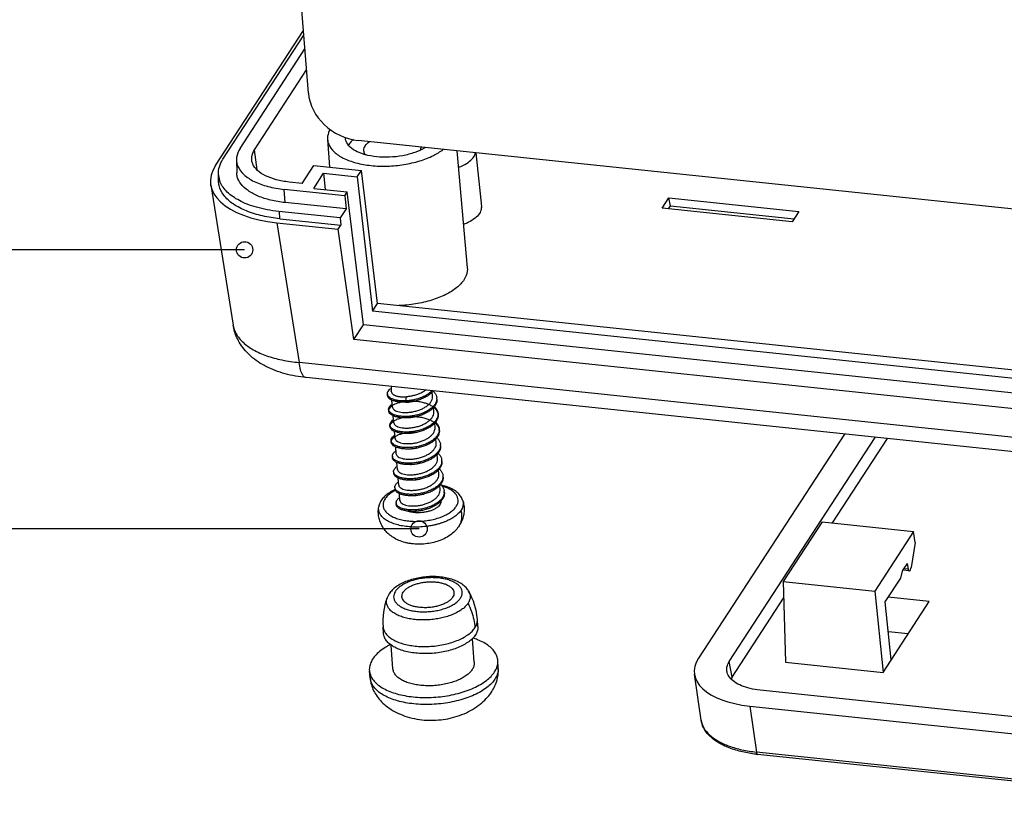
# Model space of a CAD drawing. Units: millimetres. Extents: x 5548 to 5943, y 2516 to 2790.
# Drawn here: x 5714 to 5752, y 2537 to 2568 of the extents above; entities that cross this region are included whole.
import ezdxf

# ---------------------------------------------------------------- set-up
doc = ezdxf.new("R2010")
doc.units = ezdxf.units.MM
doc.layers.add('5', color=7, linetype='Continuous')
doc.layers.add('from', color=7, linetype='Continuous', lineweight=13)
doc.styles.get("Standard").update_dxf_attribs({"font": 'arial.ttf'})
doc.dimstyles.get("Standard").update_dxf_attribs({"dimtxt": 3, "dimasz": 0.1875, "dimexe": 0.66, "dimexo": 1, "dimgap": 0.09, "dimtad": 0, "dimdsep": 46, "dimtxsty": 'Standard', "dimcen": 0.09, "dimazin": 2, "dimtp": 0.01, "dimtm": 0.01, "dimtfac": 1, "dimtofl": 0, "dimtmove": 0, "dimatfit": 3, "dimfxl": 0, "dimtolj": 1, "dimarcsym": 0})

# ---------------------------------------------------------------- blocks, each defined once
blk = doc.blocks.new('*u126')
at = {"color": 7, "linetype": 'Continuous'}
for p, q in [((-76.085, -112.867), (-76.087, -112.839)), ((-76.085, -112.867), (-76.058, -112.947)), ((-76.323, -113.013), (-76.316, -113.1)), ((-76.008, -113.821), (-76.043, -113.39)), ((-75.202, -113.435), (-75.152, -113.184)), ((-75.196, -113.521), (-75.202, -113.435)), ((-73.554, -113.145), (-73.575, -112.887)), ((-73.289, -113.338), (-73.296, -113.252)), ((-76.247, -113.964), (-76.24, -114.051)), ((-75.196, -113.521), (-75.492, -113.519)), ((-75.222, -113.528), (-75.44, -113.522)), ((-75.126, -113.524), (-75.196, -113.521)), ((-73.478, -114.1), (-73.498, -113.849)), ((-75.932, -114.776), (-75.966, -114.346)), ((-75.146, -114.483), (-75.363, -114.477)), ((-73.212, -114.29), (-73.219, -114.203)), ((-76.17, -114.923), (-76.163, -115.01)), ((-73.402, -115.055), (-73.422, -114.805)), ((-73.137, -115.247), (-73.144, -115.161)), ((-76.095, -115.874), (-76.088, -115.96)), ((-75.856, -115.731), (-75.89, -115.3)), ((-75.07, -115.438), (-75.291, -115.432)), ((-73.326, -116.009), (-73.346, -115.756)), ((-73.256, -115.728), (-73.313, -115.715)), ((-75.78, -116.686), (-75.814, -116.258)), ((-74.994, -116.393), (-75.209, -116.387)), ((-73.061, -116.198), (-73.068, -116.111)), ((-76.018, -116.831), (-76.011, -116.919)), ((-73.25, -116.964), (-73.269, -116.715)), ((-72.985, -117.159), (-72.992, -117.071)), ((-75.704, -117.641), (-75.738, -117.213)), ((-74.917, -117.348), (-75.129, -117.342)), ((-73.173, -117.919), (-73.193, -117.669)), ((-75.942, -117.783), (-75.935, -117.87)), ((-75.627, -118.595), (-75.661, -118.168)), ((-74.841, -118.302), (-75.065, -118.296)), ((-72.907, -118.112), (-72.914, -118.025)), ((-75.866, -118.742), (-75.859, -118.829)), ((-73.097, -118.874), (-73.117, -118.624)), ((-75.551, -119.55), (-75.585, -119.124)), ((-74.765, -119.258), (-74.978, -119.252)), ((-72.832, -119.064), (-72.839, -118.976)), ((-75.789, -119.694), (-75.782, -119.782)), ((-76.554, -127.718), (-76.589, -127.284)), ((-70.773, -127.257), (-70.807, -126.823)), ((-75.982, -129.856), (-76.099, -128.399)), ((-70.998, -129.459), (-71.114, -128.006)), ((-69.526, -129.797), (-69.552, -129.362)), ((-77.383, -130.424), (-77.426, -129.991))]:
    blk.add_line(p, q, dxfattribs=at)
for centre, radius, start, end in [((-71.25, -112.453), 4.852, 181.21905, 184.56306), ((-75.789, -112.815), 0.299, 184.61655, 189.84837), ((-75.33, -110.492), 3.032, 272.54216, 282.98869), ((-75.289, -110.996), 2.533, 273.69509, 283.81326), ((-73.839, -113.294), 0.544, 355.40906, 4.51294), ((-73.679, -115.204), 0.536, 355.49075, 4.62506), ((-73.937, -116.385), 0.945, 44.00411, 47.11751), ((-73.622, -116.152), 0.556, 354.13393, 355.28597), ((-73.601, -116.153), 0.535, 355.2095, 4.55777), ((-73.533, -117.114), 0.544, 355.48489, 4.56339), ((-73.426, -118.066), 0.513, 355.63413, 4.51503), ((-73.434, -118.065), 0.521, 354.98261, 355.65336), ((-73.38, -119.019), 0.542, 356.53316, 4.54071), ((-73.39, -119.019), 0.552, 355.4137, 356.54967), ((-73.872, -118.818), 1.128, 316.16533, 317.67989), ((-72.516, -126.956), 4.087, 159.12443, 184.60327), ((-75.638, -125.766), 0.745, 159.03342, 162.56191), ((-74.881, -127.145), 4.086, 4.52317, 30.00245), ((-70.489, -129.855), 0.965, 355.64737, 3.42613), ((-75.252, -130.235), 2.139, 184.555, 185.07591), ((-76.431, -130.33), 0.956, 185.66707, 192.66794)]:
    blk.add_arc(centre, radius, start, end, dxfattribs=at)
for points, start_tangent, end_tangent in [([(-76.322, -113.013), (-76.322, -112.967), (-76.282, -112.854), (-76.191, -112.745), (-76.096, -112.672)], (-0.082283, 0.996609), (0.837254, 0.546815)), ([(-76.083, -112.866), (-76.058, -112.947)], (0.17065, -0.985332), (0.420496, -0.907295)), ([(-73.596, -112.822), (-73.685, -112.907), (-73.878, -113.05), (-74.107, -113.174), (-74.362, -113.277), (-74.638, -113.356), (-74.922, -113.409), (-75.203, -113.435)], (-0.684586, -0.728932), (-0.999066, -0.043202)), ([(-73.981, -112.779), (-74.006, -112.798), (-74.093, -112.857), (-74.187, -112.912), (-74.283, -112.961), (-74.382, -113.005), (-74.488, -113.046), (-74.601, -113.083), (-74.717, -113.114), (-74.832, -113.14), (-74.939, -113.159), (-75.042, -113.173), (-75.152, -113.184)], (-0.791252, -0.611491), (-0.997551, -0.069947)), ([(-73.52, -112.827), (-73.529, -112.838), (-73.678, -112.994), (-73.871, -113.136), (-74.1, -113.261), (-74.355, -113.364), (-74.631, -113.443), (-74.649, -113.447)], (-0.606704, -0.794927), (-0.974575, -0.224063)), ([(-73.521, -112.828), (-73.434, -112.921), (-73.34, -113.077), (-73.297, -113.243), (-73.296, -113.252)], (0.736102, -0.676871), (0.079278, -0.996853)), ([(-76.303, -113.09), (-76.307, -113.081), (-76.322, -113.013)], (-0.401237, 0.915974), (-0.082283, 0.996609)), ([(-75.492, -113.519), (-75.714, -113.492), (-75.927, -113.439), (-76.1, -113.366), (-76.228, -113.273), (-76.3, -113.167), (-76.315, -113.1)], (-0.997741, 0.067181), (-0.082283, 0.996609)), ([(-75.202, -113.435), (-75.474, -113.433), (-75.721, -113.405), (-75.934, -113.352), (-76.107, -113.279), (-76.235, -113.186), (-76.303, -113.09)], (-0.99901, -0.044497), (-0.401237, 0.915974)), ([(-73.289, -113.338), (-73.301, -113.501), (-73.367, -113.673), (-73.488, -113.839), (-73.655, -113.994), (-73.864, -114.134), (-74.108, -114.254), (-74.378, -114.35), (-74.66, -114.421), (-74.941, -114.464), (-75.215, -114.479), (-75.475, -114.468), (-75.71, -114.432), (-75.91, -114.374), (-76.067, -114.295), (-76.175, -114.2), (-76.232, -114.095), (-76.236, -113.984), (-76.184, -113.872), (-76.081, -113.764), (-75.932, -113.665), (-75.74, -113.579), (-75.51, -113.511), (-75.251, -113.463), (-74.974, -113.439), (-74.688, -113.441), (-74.402, -113.47), (-74.127, -113.527), (-73.875, -113.608), (-73.654, -113.714), (-73.472, -113.841), (-73.335, -113.985), (-73.246, -114.143), (-73.211, -114.31), (-73.232, -114.481), (-73.306, -114.652), (-73.431, -114.816), (-73.604, -114.969), (-73.818, -115.105), (-74.063, -115.221), (-74.33, -115.314), (-74.61, -115.381), (-74.893, -115.421), (-75.168, -115.434), (-75.425, -115.421), (-75.654, -115.383), (-75.848, -115.322), (-76.002, -115.242), (-76.108, -115.146), (-76.159, -115.041), (-76.156, -114.929), (-76.101, -114.817), (-75.994, -114.71), (-75.839, -114.611), (-75.642, -114.527), (-75.411, -114.461), (-75.154, -114.415), (-74.876, -114.394), (-74.589, -114.398), (-74.569, -114.399)], (0.079278, -0.996853), (0.997785, -0.066519)), ([(-75.407, -114.474), (-75.475, -114.468), (-75.71, -114.432), (-75.91, -114.374), (-76.067, -114.295), (-76.175, -114.2), (-76.232, -114.095), (-76.236, -113.984), (-76.184, -113.872), (-76.081, -113.764), (-75.932, -113.665), (-75.74, -113.579), (-75.51, -113.511), (-75.251, -113.463), (-74.974, -113.439), (-74.688, -113.441), (-74.402, -113.47), (-74.127, -113.527), (-73.875, -113.608), (-73.654, -113.714), (-73.472, -113.841), (-73.335, -113.985), (-73.246, -114.143), (-73.211, -114.31), (-73.232, -114.481), (-73.306, -114.652), (-73.431, -114.816), (-73.604, -114.969), (-73.818, -115.105), (-74.063, -115.221), (-74.33, -115.314), (-74.61, -115.381), (-74.893, -115.421), (-75.168, -115.434), (-75.425, -115.421), (-75.654, -115.383), (-75.848, -115.322), (-76.002, -115.242), (-76.108, -115.146), (-76.159, -115.041), (-76.156, -114.929), (-76.101, -114.817), (-75.994, -114.71), (-75.839, -114.611), (-75.642, -114.527), (-75.411, -114.461), (-75.154, -114.415), (-74.876, -114.394), (-74.589, -114.398), (-74.569, -114.399)], (-0.997787, 0.066491), (0.997785, -0.066519)), ([(-73.296, -113.338), (-73.308, -113.414), (-73.374, -113.586), (-73.495, -113.753), (-73.662, -113.908), (-73.87, -114.047), (-74.115, -114.167), (-74.385, -114.264), (-74.667, -114.334), (-74.947, -114.377), (-75.222, -114.392), (-75.482, -114.381), (-75.717, -114.346), (-75.917, -114.287), (-76.074, -114.208), (-76.182, -114.114), (-76.227, -114.043)], (-0.079543, -0.996831), (-0.40882, 0.912615)), ([(-76.058, -112.947), (-76.029, -112.986), (-75.99, -113.023), (-75.94, -113.057), (-75.882, -113.088), (-75.814, -113.116), (-75.739, -113.139), (-75.655, -113.158), (-75.565, -113.173), (-75.469, -113.183), (-75.367, -113.189), (-75.262, -113.189), (-75.152, -113.184)], (0.514206, -0.857666), (0.997655, 0.068446)), ([(-75.173, -114.146), (-74.937, -114.129), (-74.695, -114.088), (-74.457, -114.023), (-74.231, -113.937), (-74.026, -113.83), (-73.851, -113.707), (-73.711, -113.57), (-73.614, -113.423)], (0.999665, 0.025881), (0.449841, 0.893109)), ([(-73.614, -113.423), (-73.561, -113.272), (-73.554, -113.145)], (0.449841, 0.893109), (-0.078457, 0.996918)), ([(-76.247, -113.964), (-76.243, -113.897), (-76.191, -113.785), (-76.088, -113.678), (-76.026, -113.631)], (-0.076346, 0.997081), (0.828545, 0.559923)), ([(-76.227, -114.043), (-76.239, -114.008), (-76.247, -113.964)], (-0.40882, 0.912615), (-0.076346, 0.997081)), ([(-76.008, -113.821), (-76.007, -113.835), (-75.968, -113.922), (-75.883, -114), (-75.756, -114.064), (-75.591, -114.112), (-75.394, -114.14), (-75.173, -114.146)], (0.073722, -0.997279), (0.999665, 0.025881)), ([(-75.126, -113.524), (-75.158, -113.526), (-75.19, -113.527), (-75.222, -113.528)], (-0.997848, -0.06557), (-0.999672, -0.025628)), ([(-73.446, -113.783), (-73.341, -113.899), (-73.253, -114.057), (-73.219, -114.203)], (0.732967, -0.680264), (0.08208, -0.996626)), ([(-76.17, -114.923), (-76.163, -114.843), (-76.108, -114.731), (-76.001, -114.623), (-75.949, -114.585)], (-0.075198, 0.997169), (0.831757, 0.55514)), ([(-73.212, -114.29), (-73.211, -114.31), (-73.232, -114.481), (-73.306, -114.652), (-73.431, -114.816), (-73.604, -114.969), (-73.818, -115.105), (-74.063, -115.221), (-74.33, -115.314), (-74.61, -115.381), (-74.893, -115.421), (-75.168, -115.434), (-75.425, -115.421), (-75.654, -115.383), (-75.848, -115.322), (-76.002, -115.242), (-76.108, -115.146), (-76.159, -115.041), (-76.156, -114.929), (-76.101, -114.817), (-75.994, -114.71), (-75.839, -114.611), (-75.642, -114.527), (-75.411, -114.461), (-75.154, -114.415), (-74.876, -114.394), (-74.589, -114.398), (-74.302, -114.429), (-74.028, -114.487), (-73.778, -114.572), (-73.559, -114.68), (-73.38, -114.809), (-73.247, -114.954), (-73.165, -115.114), (-73.135, -115.283), (-73.161, -115.457), (-73.242, -115.629), (-73.375, -115.792), (-73.554, -115.943), (-73.775, -116.079), (-74.027, -116.193), (-74.297, -116.281), (-74.576, -116.343), (-74.855, -116.38), (-75.126, -116.389), (-75.381, -116.372), (-75.609, -116.33), (-75.8, -116.266), (-75.946, -116.183), (-76.042, -116.085), (-76.086, -115.978), (-76.076, -115.866), (-76.01, -115.754), (-75.893, -115.647), (-75.729, -115.549), (-75.524, -115.467), (-75.283, -115.404), (-75.016, -115.363), (-74.727, -115.347), (-74.495, -115.353)], (0.08208, -0.996626), (0.997781, -0.066578)), ([(-75.342, -115.428), (-75.425, -115.421), (-75.654, -115.383), (-75.848, -115.322), (-76.002, -115.242), (-76.108, -115.146), (-76.159, -115.041), (-76.156, -114.929), (-76.101, -114.817), (-75.994, -114.71), (-75.839, -114.611), (-75.642, -114.527), (-75.411, -114.461), (-75.154, -114.415), (-74.876, -114.394), (-74.589, -114.398), (-74.302, -114.429), (-74.028, -114.487), (-73.778, -114.572), (-73.559, -114.68), (-73.38, -114.809), (-73.247, -114.954), (-73.165, -115.114), (-73.135, -115.283), (-73.161, -115.457), (-73.242, -115.629), (-73.375, -115.792), (-73.554, -115.943), (-73.775, -116.079), (-74.027, -116.193), (-74.297, -116.281), (-74.576, -116.343), (-74.855, -116.38), (-75.126, -116.389), (-75.381, -116.372), (-75.609, -116.33), (-75.8, -116.266), (-75.946, -116.183), (-76.042, -116.085), (-76.086, -115.978), (-76.076, -115.866), (-76.01, -115.754), (-75.893, -115.647), (-75.729, -115.549), (-75.524, -115.467), (-75.283, -115.404), (-75.016, -115.363), (-74.727, -115.347), (-74.495, -115.353)], (-0.997707, 0.067684), (0.997781, -0.066578)), ([(-73.219, -114.289), (-73.239, -114.394), (-73.313, -114.565), (-73.438, -114.729), (-73.611, -114.883), (-73.825, -115.019), (-74.07, -115.134), (-74.337, -115.227), (-74.617, -115.294), (-74.9, -115.334), (-75.175, -115.347), (-75.431, -115.334), (-75.66, -115.296), (-75.855, -115.236), (-76.009, -115.155), (-76.115, -115.06), (-76.149, -115.003)], (-0.08481, -0.996397), (-0.416963, 0.908924)), ([(-74.606, -114.41), (-74.668, -114.424), (-74.91, -114.466), (-75.146, -114.483)], (-0.971178, -0.238357), (-0.99976, -0.021889)), ([(-75.097, -115.101), (-74.861, -115.084), (-74.619, -115.043), (-74.381, -114.978), (-74.155, -114.892), (-73.95, -114.785), (-73.774, -114.661), (-73.635, -114.524), (-73.537, -114.379)], (0.999755, 0.022127), (0.451266, 0.892389)), ([(-73.537, -114.379), (-73.485, -114.228), (-73.478, -114.1)], (0.451266, 0.892389), (-0.078858, 0.996886)), ([(-73.219, -114.203), (-73.218, -114.223), (-73.219, -114.289)], (0.08208, -0.996626), (-0.08481, -0.996397)), ([(-76.149, -115.003), (-76.166, -114.954), (-76.17, -114.923)], (-0.416963, 0.908924), (-0.075198, 0.997169)), ([(-73.144, -115.246), (-73.168, -115.37), (-73.249, -115.542), (-73.382, -115.705), (-73.561, -115.856), (-73.782, -115.992), (-74.034, -116.106), (-74.304, -116.194), (-74.583, -116.256), (-74.862, -116.293), (-75.133, -116.302), (-75.388, -116.285), (-75.616, -116.243), (-75.807, -116.179), (-75.953, -116.096), (-76.048, -115.999), (-76.073, -115.955)], (-0.077847, -0.996965), (-0.414557, 0.910023)), ([(-75.932, -114.776), (-75.93, -114.79), (-75.892, -114.877), (-75.807, -114.955), (-75.68, -115.019), (-75.514, -115.067), (-75.317, -115.095), (-75.097, -115.101)], (0.072437, -0.997373), (0.999755, 0.022127)), ([(-73.461, -115.333), (-73.409, -115.182), (-73.402, -115.055)], (0.450316, 0.892869), (-0.078499, 0.996914)), ([(-73.37, -114.737), (-73.254, -114.868), (-73.172, -115.027), (-73.144, -115.161)], (0.737712, -0.675115), (0.080529, -0.996752)), ([(-76.095, -115.874), (-76.083, -115.779), (-76.017, -115.667), (-75.9, -115.56), (-75.872, -115.54)], (-0.073341, 0.997307), (0.829453, 0.558577)), ([(-76.073, -115.955), (-76.093, -115.891), (-76.095, -115.874)], (-0.414557, 0.910023), (-0.073341, 0.997307)), ([(-75.856, -115.731), (-75.854, -115.745), (-75.816, -115.832), (-75.731, -115.909), (-75.604, -115.974), (-75.438, -116.022), (-75.241, -116.05), (-75.02, -116.056)], (0.073997, -0.997258), (0.999668, 0.025764)), ([(-74.531, -115.366), (-74.591, -115.379), (-74.834, -115.42), (-75.07, -115.438)], (-0.971336, -0.237711), (-0.99968, -0.02531)), ([(-75.02, -116.056), (-74.784, -116.038), (-74.543, -115.998), (-74.304, -115.933), (-74.078, -115.846), (-73.874, -115.74), (-73.698, -115.617), (-73.559, -115.48), (-73.461, -115.333)], (0.999668, 0.025764), (0.450316, 0.892869)), ([(-73.257, -115.728), (-73.193, -115.801), (-73.142, -115.878), (-73.103, -115.958), (-73.078, -116.04), (-73.068, -116.111)], (0.697177, -0.716899), (0.079654, -0.996823)), ([(-75.252, -116.384), (-75.381, -116.372), (-75.609, -116.33), (-75.8, -116.266), (-75.946, -116.183), (-76.042, -116.085), (-76.086, -115.978), (-76.088, -115.96)], (-0.997827, 0.065889), (-0.073341, 0.997307)), ([(-76.018, -116.831), (-76.018, -116.826), (-76.015, -116.77), (-75.998, -116.714), (-75.968, -116.658), (-75.926, -116.603), (-75.87, -116.549), (-75.801, -116.498), (-75.795, -116.494)], (-0.079841, 0.996808), (0.833345, 0.552754)), ([(-73.069, -116.209), (-73.084, -116.294), (-73.112, -116.379), (-73.153, -116.463), (-73.207, -116.546), (-73.273, -116.626), (-73.351, -116.704), (-73.441, -116.778), (-73.54, -116.848), (-73.648, -116.914), (-73.764, -116.975), (-73.887, -117.031), (-74.016, -117.082), (-74.15, -117.127), (-74.287, -117.165), (-74.427, -117.196), (-74.568, -117.221), (-74.709, -117.239), (-74.848, -117.251), (-74.985, -117.257), (-75.117, -117.255), (-75.244, -117.248), (-75.365, -117.233), (-75.478, -117.212), (-75.582, -117.186), (-75.678, -117.154), (-75.763, -117.118), (-75.837, -117.078), (-75.899, -117.034), (-75.949, -116.986), (-75.985, -116.934)], (-0.102193, -0.994765), (-0.492229, 0.870466)), ([(-74.453, -116.319), (-74.516, -116.334), (-74.758, -116.376), (-74.994, -116.393)], (-0.971203, -0.238254), (-0.999755, -0.022146)), ([(-74.944, -117.011), (-74.709, -116.993), (-74.467, -116.952), (-74.229, -116.888), (-74.003, -116.801), (-73.798, -116.695), (-73.622, -116.571), (-73.483, -116.434), (-73.385, -116.288)], (0.999713, 0.023958), (0.450653, 0.892699)), ([(-73.061, -116.198), (-73.06, -116.219), (-73.063, -116.305), (-73.08, -116.392), (-73.11, -116.478), (-73.154, -116.563), (-73.211, -116.647), (-73.28, -116.728), (-73.362, -116.806), (-73.455, -116.881), (-73.558, -116.952), (-73.67, -117.018), (-73.79, -117.079), (-73.917, -117.134), (-74.05, -117.184), (-74.187, -117.227), (-74.328, -117.263), (-74.34, -117.266)], (0.080068, -0.996789), (-0.974817, -0.223005)), ([(-73.385, -116.288), (-73.338, -116.161), (-73.324, -116.034), (-73.326, -116.009)], (0.450653, 0.892699), (-0.080292, 0.996771)), ([(-75.985, -116.934), (-76.008, -116.881), (-76.018, -116.831)], (-0.492229, 0.870466), (-0.079841, 0.996808)), ([(-75.178, -117.339), (-75.294, -117.328), (-75.413, -117.311), (-75.524, -117.287), (-75.625, -117.258), (-75.717, -117.223), (-75.798, -117.184), (-75.867, -117.14), (-75.923, -117.093), (-75.965, -117.042), (-75.994, -116.989), (-76.009, -116.934), (-76.011, -116.919)], (-0.997867, 0.065286), (-0.079736, 0.996816)), ([(-75.78, -116.686), (-75.778, -116.7), (-75.739, -116.787), (-75.654, -116.864), (-75.527, -116.929), (-75.362, -116.977), (-75.165, -117.004), (-74.944, -117.011)], (0.073126, -0.997323), (0.999713, 0.023958)), ([(-73.309, -117.243), (-73.257, -117.092), (-73.25, -116.964)], (0.45079, 0.89263), (-0.078612, 0.996905)), ([(-73.213, -116.65), (-73.186, -116.677), (-73.122, -116.75), (-73.07, -116.827), (-73.031, -116.906), (-73.005, -116.988), (-72.992, -117.071)], (0.732563, -0.6807), (0.079568, -0.996829)), ([(-75.942, -117.783), (-75.94, -117.73), (-75.925, -117.674), (-75.895, -117.618), (-75.853, -117.562), (-75.797, -117.508), (-75.73, -117.457), (-75.719, -117.449)], (-0.079346, 0.996847), (0.831312, 0.555806)), ([(-72.992, -117.157), (-73.005, -117.242), (-73.032, -117.327), (-73.073, -117.411), (-73.126, -117.494), (-73.192, -117.574), (-73.269, -117.652), (-73.357, -117.726), (-73.455, -117.797), (-73.561, -117.864), (-73.677, -117.926), (-73.8, -117.982), (-73.929, -118.033), (-74.062, -118.077), (-74.2, -118.116), (-74.339, -118.148), (-74.48, -118.174), (-74.621, -118.194), (-74.761, -118.206), (-74.897, -118.212), (-75.03, -118.21), (-75.157, -118.202), (-75.278, -118.188), (-75.392, -118.169), (-75.498, -118.143), (-75.595, -118.113), (-75.68, -118.077), (-75.755, -118.037), (-75.817, -117.992), (-75.868, -117.944), (-75.905, -117.893)], (-0.07838, -0.996924), (-0.516902, 0.856044)), ([(-75.703, -117.641), (-75.702, -117.655), (-75.663, -117.742), (-75.578, -117.819), (-75.451, -117.884), (-75.285, -117.931), (-75.089, -117.959), (-74.868, -117.965)], (0.073087, -0.997326), (0.999718, 0.023739)), ([(-74.34, -117.266), (-74.471, -117.293), (-74.614, -117.316), (-74.757, -117.332), (-74.898, -117.342), (-75.035, -117.344), (-75.168, -117.34), (-75.178, -117.339)], (-0.974817, -0.223005), (-0.997867, 0.065286)), ([(-74.376, -117.274), (-74.439, -117.289), (-74.681, -117.33), (-74.917, -117.348)], (-0.971332, -0.237725), (-0.999675, -0.025504)), ([(-74.868, -117.965), (-74.632, -117.948), (-74.391, -117.907), (-74.152, -117.843), (-73.926, -117.756), (-73.722, -117.65), (-73.546, -117.526), (-73.406, -117.389), (-73.309, -117.243)], (0.999718, 0.023739), (0.45079, 0.89263)), ([(-72.985, -117.159), (-72.983, -117.177), (-72.986, -117.263), (-73.003, -117.349), (-73.034, -117.435), (-73.079, -117.52), (-73.137, -117.604), (-73.207, -117.685), (-73.289, -117.764), (-73.382, -117.838), (-73.484, -117.909), (-73.596, -117.974), (-73.717, -118.035), (-73.844, -118.09), (-73.978, -118.139), (-74.115, -118.182), (-74.256, -118.219), (-74.268, -118.222)], (0.079944, -0.996799), (-0.974399, -0.224828)), ([(-73.138, -117.605), (-73.117, -117.625), (-73.052, -117.698), (-72.998, -117.775), (-72.957, -117.854), (-72.929, -117.936), (-72.915, -118.02), (-72.914, -118.025)], (0.72971, -0.683756), (0.079153, -0.996863)), ([(-75.905, -117.893), (-75.93, -117.84), (-75.942, -117.786), (-75.942, -117.783)], (-0.516902, 0.856044), (-0.079346, 0.996847)), ([(-75.112, -118.293), (-75.221, -118.283), (-75.34, -118.265), (-75.451, -118.242), (-75.552, -118.212), (-75.644, -118.177), (-75.724, -118.137), (-75.792, -118.094), (-75.847, -118.046), (-75.889, -117.996), (-75.918, -117.943), (-75.933, -117.887), (-75.935, -117.87)], (-0.997694, 0.067877), (-0.076678, 0.997056)), ([(-72.914, -118.111), (-72.927, -118.19), (-72.954, -118.274), (-72.994, -118.359), (-73.046, -118.441), (-73.11, -118.523), (-73.185, -118.601), (-73.272, -118.676), (-73.369, -118.747), (-73.476, -118.813), (-73.591, -118.875), (-73.713, -118.932), (-73.842, -118.983), (-73.975, -119.029), (-74.111, -119.069), (-74.251, -119.101), (-74.392, -119.128), (-74.533, -119.147), (-74.672, -119.159), (-74.809, -119.165), (-74.942, -119.165), (-75.071, -119.158), (-75.193, -119.145), (-75.308, -119.126), (-75.414, -119.101), (-75.51, -119.07), (-75.596, -119.035), (-75.672, -118.994), (-75.736, -118.95), (-75.788, -118.903), (-75.828, -118.853)], (-0.08745, -0.996169), (-0.536784, 0.84372)), ([(-74.268, -118.222), (-74.399, -118.249), (-74.542, -118.272), (-74.685, -118.288), (-74.825, -118.296), (-74.962, -118.298), (-75.095, -118.294), (-75.112, -118.293)], (-0.974399, -0.224828), (-0.997694, 0.067877)), ([(-74.304, -118.23), (-74.363, -118.244), (-74.605, -118.285), (-74.841, -118.302)], (-0.971289, -0.237903), (-0.999728, -0.023318)), ([(-74.792, -118.92), (-74.556, -118.903), (-74.315, -118.862), (-74.076, -118.798), (-73.85, -118.711), (-73.645, -118.605), (-73.47, -118.481), (-73.33, -118.344), (-73.232, -118.198)], (0.999722, 0.023589), (0.450906, 0.892572)), ([(-72.908, -118.112), (-72.907, -118.133), (-72.91, -118.219), (-72.928, -118.306), (-72.96, -118.393), (-73.005, -118.478), (-73.063, -118.562), (-73.133, -118.643), (-73.215, -118.72), (-73.308, -118.795), (-73.411, -118.865), (-73.524, -118.931), (-73.644, -118.992), (-73.772, -119.047), (-73.905, -119.096), (-74.043, -119.139), (-74.184, -119.175), (-74.186, -119.175)], (0.081057, -0.996709), (-0.974574, -0.224066)), ([(-73.232, -118.198), (-73.18, -118.047), (-73.173, -117.919)], (0.450906, 0.892572), (-0.078633, 0.996904)), ([(-75.85, -118.871), (-75.971, -118.931), (-76.27, -119.112), (-76.517, -119.318), (-76.7, -119.542)], (-0.906881, -0.421386), (-0.545667, -0.838002)), ([(-75.866, -118.743), (-75.864, -118.69), (-75.849, -118.633), (-75.821, -118.577), (-75.78, -118.522), (-75.727, -118.468), (-75.661, -118.416), (-75.643, -118.404)], (-0.079498, 0.996835), (0.831459, 0.555586)), ([(-75.828, -118.853), (-75.854, -118.8), (-75.866, -118.746), (-75.866, -118.743)], (-0.536784, 0.84372), (-0.079498, 0.996835)), ([(-75.022, -119.249), (-75.149, -119.237), (-75.267, -119.219), (-75.378, -119.195), (-75.479, -119.166), (-75.57, -119.131), (-75.649, -119.092), (-75.717, -119.048), (-75.772, -119), (-75.814, -118.949), (-75.843, -118.895), (-75.857, -118.84), (-75.859, -118.829)], (-0.997861, 0.065366), (-0.088698, 0.996059)), ([(-75.627, -118.595), (-75.626, -118.61), (-75.587, -118.696), (-75.502, -118.774), (-75.375, -118.839), (-75.209, -118.886), (-75.012, -118.914), (-74.792, -118.92)], (0.07303, -0.99733), (0.999722, 0.023589)), ([(-73.156, -119.153), (-73.104, -119.002), (-73.097, -118.874)], (0.450922, 0.892563), (-0.078655, 0.996902)), ([(-73.062, -118.56), (-73.047, -118.574), (-72.98, -118.647), (-72.925, -118.723), (-72.883, -118.803), (-72.855, -118.884), (-72.84, -118.968), (-72.839, -118.976)], (0.732983, -0.680247), (0.079534, -0.996832)), ([(-71.711, -119.518), (-71.817, -119.302), (-71.992, -119.094), (-72.234, -118.907), (-72.532, -118.752), (-72.874, -118.633), (-73.022, -118.595)], (-0.320143, 0.947369), (-0.973869, 0.227112)), ([(-72.105, -119.904), (-72.015, -119.716), (-71.986, -119.527), (-72.02, -119.342), (-72.116, -119.167), (-72.272, -119.004), (-72.484, -118.86), (-72.745, -118.738), (-72.963, -118.665)], (0.545667, 0.838002), (-0.96124, 0.275714)), ([(-76.469, -119.446), (-76.56, -119.633), (-76.588, -119.822), (-76.554, -120.007), (-76.458, -120.182), (-76.302, -120.345), (-76.091, -120.49), (-75.83, -120.611), (-75.527, -120.707), (-75.192, -120.774), (-74.832, -120.812), (-74.458, -120.818), (-74.079, -120.794), (-73.706, -120.739), (-73.348, -120.655), (-73.015, -120.545), (-72.718, -120.411), (-72.462, -120.257), (-72.256, -120.086), (-72.105, -119.904)], (-0.545667, -0.838002), (0.545667, 0.838002)), ([(-75.828, -118.923), (-75.856, -118.938), (-76.112, -119.092), (-76.319, -119.263), (-76.469, -119.446)], (-0.89238, -0.451285), (-0.545667, -0.838002)), ([(-75.789, -119.695), (-75.788, -119.649), (-75.775, -119.593), (-75.749, -119.537), (-75.709, -119.481), (-75.656, -119.427), (-75.591, -119.375), (-75.567, -119.359)], (-0.079226, 0.996857), (0.835509, 0.549477)), ([(-72.839, -119.063), (-72.85, -119.137), (-72.875, -119.222), (-72.913, -119.307), (-72.963, -119.39), (-73.027, -119.471), (-73.102, -119.549), (-73.189, -119.624), (-73.285, -119.695), (-73.391, -119.762), (-73.505, -119.825), (-73.626, -119.883), (-73.754, -119.935), (-73.887, -119.981), (-74.023, -120.02), (-74.163, -120.053), (-74.304, -120.079), (-74.445, -120.1), (-74.585, -120.114), (-74.722, -120.121), (-74.855, -120.121), (-74.984, -120.115), (-75.106, -120.101), (-75.221, -120.082), (-75.328, -120.057), (-75.426, -120.028), (-75.514, -119.993), (-75.591, -119.954), (-75.656, -119.91), (-75.709, -119.862), (-75.748, -119.812)], (-0.079943, -0.996799), (-0.536892, 0.843651)), ([(-74.186, -119.175), (-74.327, -119.204), (-74.47, -119.227), (-74.612, -119.243), (-74.753, -119.252), (-74.89, -119.254), (-75.022, -119.249)], (-0.974574, -0.224066), (-0.997861, 0.065366)), ([(-74.224, -119.184), (-74.287, -119.199), (-74.529, -119.24), (-74.765, -119.258)], (-0.971292, -0.237891), (-0.999731, -0.023214)), ([(-74.716, -119.875), (-74.48, -119.858), (-74.238, -119.817), (-74, -119.752), (-73.774, -119.666), (-73.569, -119.559), (-73.394, -119.436), (-73.254, -119.299), (-73.156, -119.153)], (0.999721, 0.02362), (0.450922, 0.892563)), ([(-72.832, -119.064), (-72.831, -119.091), (-72.835, -119.177), (-72.853, -119.264), (-72.884, -119.35), (-72.93, -119.435), (-72.988, -119.518), (-73.038, -119.578)], (0.084086, -0.996458), (-0.673197, -0.739464)), ([(-75.053, -122.157), (-75.243, -122.114), (-75.629, -121.983), (-75.959, -121.812), (-76.234, -121.609), (-76.458, -121.38), (-76.633, -121.131), (-76.763, -120.858), (-76.849, -120.558), (-76.88, -120.248), (-76.855, -119.929)], (-0.981642, 0.190731), (0.16582, 0.986156)), ([(-75.094, -121.144), (-75.49, -121.084), (-75.853, -120.991), (-76.182, -120.861), (-76.455, -120.703), (-76.666, -120.516), (-76.804, -120.309), (-76.863, -120.081), (-76.855, -119.929)], (-0.994539, 0.104366), (0.165137, 0.986271)), ([(-76.7, -119.542), (-76.773, -119.672), (-76.824, -119.801), (-76.855, -119.929)], (-0.545667, -0.838002), (-0.16582, -0.986156)), ([(-75.748, -119.812), (-75.774, -119.759), (-75.788, -119.705), (-75.789, -119.695)], (-0.536892, 0.843651), (-0.079226, 0.996857)), ([(-75.17, -120.178), (-75.194, -120.174), (-75.304, -120.15), (-75.405, -120.12), (-75.496, -120.085), (-75.576, -120.045), (-75.643, -120.001), (-75.698, -119.953), (-75.739, -119.903), (-75.767, -119.849), (-75.781, -119.794), (-75.782, -119.782)], (-0.985763, 0.168143), (-0.087896, 0.99613)), ([(-75.551, -119.55), (-75.549, -119.565), (-75.511, -119.651), (-75.426, -119.729), (-75.298, -119.793), (-75.133, -119.841), (-74.936, -119.869), (-74.716, -119.875)], (0.07299, -0.997333), (0.999721, 0.02362)), ([(-73.041, -119.58), (-73.045, -119.656), (-73.09, -119.774), (-73.178, -119.889), (-73.306, -119.995), (-73.47, -120.09), (-73.665, -120.171), (-73.883, -120.233), (-74.116, -120.274)], (0.061824, -0.998087), (-0.991799, -0.12781)), ([(-73.058, -119.6), (-73.141, -119.678), (-73.234, -119.752), (-73.338, -119.822), (-73.451, -119.888), (-73.572, -119.948), (-73.699, -120.003), (-73.833, -120.052), (-73.97, -120.095), (-74.111, -120.131), (-74.115, -120.132)], (-0.692507, -0.721412), (-0.974753, -0.223286)), ([(-71.711, -119.518), (-71.636, -119.829), (-71.618, -120.149), (-71.659, -120.47), (-71.759, -120.786), (-71.919, -121.087)], (0.320143, -0.947369), (-0.545667, -0.838002)), ([(-71.711, -119.518), (-71.679, -119.679), (-71.704, -119.908), (-71.811, -120.138)], (0.318927, -0.947779), (-0.545667, -0.838002)), ([(-74.961, -120.203), (-75.076, -120.192), (-75.17, -120.178)], (-0.997718, 0.067525), (-0.985763, 0.168143)), ([(-74.968, -120.232), (-75.022, -120.217), (-75.101, -120.19)], (-0.967406, 0.253232), (-0.938788, 0.344496)), ([(-71.811, -120.138), (-71.886, -120.24), (-71.977, -120.339), (-72.077, -120.43), (-72.189, -120.518), (-72.314, -120.603), (-72.452, -120.683), (-72.592, -120.755), (-72.742, -120.822), (-72.912, -120.889), (-73.09, -120.949), (-73.27, -121.001), (-73.456, -121.047), (-73.652, -121.087), (-73.852, -121.119), (-74.058, -121.144), (-74.266, -121.161), (-74.473, -121.169), (-74.679, -121.17), (-74.889, -121.161), (-75.094, -121.144)], (-0.545667, -0.838002), (-0.994539, 0.104366)), ([(-74.683, -120.283), (-74.859, -120.256), (-74.968, -120.232)], (-0.994539, 0.104366), (-0.967406, 0.253232)), ([(-74.115, -120.132), (-74.254, -120.16), (-74.398, -120.182), (-74.541, -120.198), (-74.681, -120.206), (-74.818, -120.208), (-74.95, -120.203), (-74.961, -120.203)], (-0.974753, -0.223286), (-0.997718, 0.067525)), ([(-74.689, -120.212), (-74.863, -120.21), (-74.911, -120.206)], (-0.999689, -0.024922), (-0.996626, 0.082077)), ([(-74.151, -120.14), (-74.21, -120.154), (-74.453, -120.195), (-74.689, -120.212)], (-0.971538, -0.236882), (-0.999689, -0.024922)), ([(-74.116, -120.274), (-74.307, -120.292), (-74.498, -120.294), (-74.683, -120.283)], (-0.991799, -0.12781), (-0.994539, 0.104366)), ([(-71.919, -121.087), (-71.908, -121.071), (-71.81, -120.865), (-71.759, -120.634), (-71.76, -120.388), (-71.811, -120.138)], (0.545801, 0.837915), (-0.295103, 0.955466)), ([(-71.919, -121.087), (-72.127, -121.354), (-72.401, -121.605), (-72.752, -121.832), (-73.16, -122.012), (-73.579, -122.132), (-73.996, -122.199), (-74.413, -122.219), (-74.83, -122.192), (-75.053, -122.157)], (-0.545667, -0.838002), (-0.981642, 0.190731)), ([(-71.342, -125.101), (-71.504, -124.884), (-71.738, -124.679), (-72.035, -124.505), (-72.379, -124.37), (-72.752, -124.277), (-73.143, -124.223), (-73.546, -124.205), (-73.953, -124.222), (-74.356, -124.274), (-74.747, -124.36), (-75.119, -124.479), (-75.464, -124.633), (-75.772, -124.82), (-76.027, -125.036), (-76.215, -125.269)], (-0.501061, 0.865412), (-0.545667, -0.838002)), ([(-71.843, -125.526), (-71.76, -125.355), (-71.734, -125.182), (-71.765, -125.013), (-71.853, -124.853), (-71.995, -124.704), (-72.189, -124.572), (-72.427, -124.461), (-72.704, -124.373), (-73.011, -124.312), (-73.339, -124.278), (-73.681, -124.272), (-74.027, -124.294), (-74.368, -124.344), (-74.696, -124.421), (-75, -124.522), (-75.271, -124.644), (-75.504, -124.785), (-75.693, -124.941), (-75.831, -125.108)], (0.545667, 0.838002), (-0.545667, -0.838002)), ([(-75.35, -125.158), (-75.24, -125.026), (-75.086, -124.902), (-74.894, -124.79), (-74.672, -124.696), (-74.422, -124.619), (-74.154, -124.564), (-73.876, -124.531), (-73.599, -124.523), (-73.328, -124.539), (-73.074, -124.578), (-72.843, -124.64), (-72.642, -124.722), (-72.476, -124.823), (-72.352, -124.938), (-72.273, -125.064), (-72.242, -125.19)], (0.545667, 0.838002), (0.081104, -0.996706)), ([(-74.63, -126.839), (-74.983, -126.787), (-75.311, -126.708), (-75.612, -126.602), (-75.876, -126.468), (-76.083, -126.318), (-76.249, -126.136), (-76.345, -125.952), (-76.381, -125.742), (-76.349, -125.543)], (-0.994539, 0.104366), (0.299585, 0.95407)), ([(-76.215, -125.269), (-76.262, -125.346), (-76.301, -125.423), (-76.334, -125.5)], (-0.545667, -0.838002), (-0.357448, -0.933933)), ([(-75.831, -125.108), (-75.914, -125.279), (-75.94, -125.452), (-75.908, -125.621), (-75.821, -125.781), (-75.678, -125.93), (-75.485, -126.062), (-75.246, -126.173), (-74.97, -126.261), (-74.663, -126.322), (-74.334, -126.356), (-73.992, -126.362), (-73.646, -126.34), (-73.305, -126.29), (-72.978, -126.213), (-72.674, -126.112), (-72.403, -125.99), (-72.169, -125.849), (-71.98, -125.693), (-71.843, -125.526)], (-0.545667, -0.838002), (0.545667, 0.838002)), ([(-75.432, -125.444), (-75.432, -125.434), (-75.416, -125.296), (-75.35, -125.158)], (-0.080045, 0.996791), (0.545667, 0.838002)), ([(-74.344, -126.095), (-74.599, -126.056), (-74.831, -125.994), (-75.033, -125.912), (-75.198, -125.811), (-75.322, -125.696), (-75.401, -125.569), (-75.432, -125.444)], (-0.994539, 0.104366), (-0.080045, 0.996791)), ([(-72.323, -125.476), (-72.434, -125.609), (-72.588, -125.733), (-72.78, -125.844), (-73.003, -125.939), (-73.252, -126.015), (-73.518, -126.07), (-73.795, -126.103), (-74.073, -126.111), (-74.344, -126.095)], (-0.545667, -0.838002), (-0.994539, 0.104366)), ([(-72.242, -125.19), (-72.241, -125.199), (-72.258, -125.338), (-72.323, -125.476)], (0.081104, -0.996706), (-0.545667, -0.838002)), ([(-71.342, -125.101), (-71.285, -125.225), (-71.25, -125.435), (-71.284, -125.641), (-71.382, -125.844)], (0.50121, -0.865326), (-0.545667, -0.838002)), ([(-71.382, -125.844), (-71.529, -126.025), (-71.717, -126.19), (-71.939, -126.339), (-72.194, -126.473), (-72.484, -126.591), (-72.813, -126.694), (-73.148, -126.772), (-73.514, -126.829), (-73.884, -126.859), (-74.257, -126.863), (-74.63, -126.839)], (-0.545667, -0.838002), (-0.994539, 0.104366)), ([(-71.382, -125.844), (-71.173, -126.336), (-71.03, -126.838), (-70.955, -127.341)], (0.445507, -0.895278), (0.079561, -0.99683)), ([(-76.589, -127.284), (-76.576, -127.376), (-76.508, -127.564), (-76.386, -127.745), (-76.204, -127.919), (-75.981, -128.069), (-75.699, -128.206), (-75.377, -128.318), (-75.016, -128.405), (-74.617, -128.464)], (0.080109, -0.996786), (0.994539, -0.104366)), ([(-74.617, -128.464), (-74.198, -128.491), (-73.766, -128.486), (-73.325, -128.448), (-72.881, -128.375), (-72.47, -128.273), (-72.057, -128.131), (-71.71, -127.971), (-71.386, -127.772), (-71.136, -127.562), (-70.955, -127.341)], (0.994539, -0.104366), (0.545667, 0.838002)), ([(-70.955, -127.341), (-70.849, -127.13), (-70.807, -126.926), (-70.808, -126.823)], (0.545667, 0.838002), (-0.079464, 0.996838)), ([(-70.773, -127.257), (-70.771, -127.325), (-70.81, -127.551), (-70.92, -127.775)], (0.080505, -0.996754), (-0.545667, -0.838002)), ([(-74.582, -128.898), (-75, -128.835), (-75.385, -128.74), (-75.728, -128.613), (-76.019, -128.459), (-76.253, -128.281), (-76.423, -128.084), (-76.525, -127.871), (-76.554, -127.718)], (-0.994539, 0.104366), (-0.080505, 0.996754)), ([(-70.92, -127.775), (-71.098, -127.993), (-71.339, -128.197), (-71.637, -128.384), (-71.984, -128.549), (-72.373, -128.688), (-72.794, -128.798), (-73.236, -128.875), (-73.689, -128.918), (-74.141, -128.926), (-74.582, -128.898)], (-0.545667, -0.838002), (-0.994539, 0.104366)), ([(-76.13, -128.372), (-76.369, -128.502), (-76.723, -128.74), (-77.011, -128.996), (-77.227, -129.265)], (-0.892288, -0.451466), (-0.545667, -0.838002)), ([(-69.552, -129.362), (-69.572, -129.216), (-69.671, -128.948), (-69.847, -128.696), (-70.098, -128.462), (-70.417, -128.253), (-70.8, -128.073), (-71.083, -127.971)], (-0.059697, 0.998217), (-0.952238, 0.305357)), ([(-77.227, -129.265), (-77.367, -129.543), (-77.428, -129.823), (-77.426, -129.991)], (-0.545667, -0.838002), (0.099142, -0.995073)), ([(-70.998, -129.459), (-70.997, -129.517), (-71.031, -129.712), (-71.125, -129.906)], (0.080544, -0.996751), (-0.545667, -0.838002)), ([(-69.754, -130.05), (-69.614, -129.772), (-69.553, -129.492), (-69.552, -129.362)], (0.545667, 0.838002), (-0.059697, 0.998217)), ([(-77.426, -129.991), (-77.409, -130.099), (-77.31, -130.367), (-77.134, -130.619), (-76.883, -130.853), (-76.563, -131.062), (-76.181, -131.242), (-75.744, -131.39), (-75.261, -131.503), (-74.741, -131.579)], (0.099142, -0.995073), (0.994539, -0.104366)), ([(-74.282, -130.873), (-74.643, -130.819), (-74.976, -130.737), (-75.271, -130.628), (-75.522, -130.495), (-75.723, -130.342), (-75.869, -130.172), (-75.957, -129.989), (-75.982, -129.856)], (-0.994539, 0.104366), (-0.080544, 0.996751)), ([(-74.741, -131.579), (-74.196, -131.615), (-73.637, -131.611), (-73.075, -131.568), (-72.522, -131.486), (-71.989, -131.366), (-71.486, -131.212), (-71.024, -131.026), (-70.612, -130.813), (-70.258, -130.575), (-69.97, -130.319), (-69.754, -130.05)], (0.994539, -0.104366), (0.545667, 0.838002)), ([(-71.125, -129.906), (-71.279, -130.093), (-71.487, -130.27), (-71.744, -130.431), (-72.043, -130.573), (-72.378, -130.693), (-72.74, -130.787), (-73.121, -130.853), (-73.511, -130.891), (-73.901, -130.897), (-74.282, -130.873)], (-0.545667, -0.838002), (-0.994539, 0.104366)), ([(-69.928, -131.258), (-69.734, -130.907), (-69.594, -130.515), (-69.527, -130.12), (-69.526, -129.797)], (0.545561, 0.838071), (-0.070648, 0.997501)), ([(-69.527, -129.928), (-69.588, -130.206), (-69.727, -130.483)], (-0.076037, -0.997105), (-0.545667, -0.838002)), ([(-77.383, -130.424), (-77.331, -130.74), (-77.208, -131.107), (-77.017, -131.462), (-76.756, -131.801), (-76.42, -132.118), (-76.011, -132.403), (-75.525, -132.648), (-74.962, -132.842), (-74.364, -132.964), (-73.775, -133.012), (-73.2, -132.995), (-72.628, -132.915), (-72.046, -132.766), (-71.483, -132.546), (-70.975, -132.268), (-70.539, -131.946), (-70.183, -131.594), (-69.928, -131.258)], (0.088474, -0.996079), (0.545816, 0.837905)), ([(-74.704, -132.009), (-75.222, -131.933), (-75.704, -131.821), (-76.14, -131.673), (-76.522, -131.493), (-76.841, -131.284), (-77.091, -131.051), (-77.267, -130.799), (-77.364, -130.539)], (-0.994539, 0.104366), (-0.219311, 0.975655)), ([(-69.727, -130.483), (-69.943, -130.752), (-70.23, -131.007), (-70.583, -131.244), (-70.994, -131.457), (-71.456, -131.643), (-71.958, -131.797), (-72.49, -131.916), (-73.042, -131.998), (-73.603, -132.041), (-74.161, -132.045), (-74.704, -132.009)], (-0.545667, -0.838002), (-0.994539, 0.104366))]:
    blk.add_spline(points, degree=3, dxfattribs=dict(at, start_tangent=start_tangent, end_tangent=end_tangent))
at = {"layer": '5', "color": 7, "linetype": 'Continuous'}
for p, q in [((-81.166, -94.575), (-82.43, -78.73)), ((-86.864, -99.007), (-81.473, -90.728)), ((-86.402, -98.627), (-81.449, -91.021)), ((-85.351, -97.956), (-81.382, -91.861)), ((-84.47, -98.049), (-81.28, -93.149)), ((-79.991, -97.407), (-79.873, -99.099)), ((-13.979, -104.205), (-78.124, -97.473)), ((-84.304, -99.272), (-84.47, -98.049)), ((-72.068, -98.109), (-71.423, -105.284)), ((-72.066, -98.131), (-72.053, -98.11)), ((-70.894, -98.232), (-70.564, -101.525)), ((-85.574, -98.664), (-85.558, -99.448)), ((-86.674, -99.96), (-86.683, -99.523)), ((-86.574, -100.028), (-86.683, -99.524)), ((-81.551, -100.106), (-80.83, -98.999)), ((-80.835, -100.407), (-80.231, -99.479)), ((-80.83, -98.999), (-77.921, -99.304)), ((-80.231, -99.479), (-78.176, -99.694)), ((-80.231, -99.479), (-80.145, -100.479)), ((-78.176, -99.694), (-77.921, -99.304)), ((-76.934, -107.456), (-77.921, -99.304)), ((-87.155, -100.193), (-85.782, -108.788)), ((-81.551, -100.106), (-82.35, -100.022)), ((-78.176, -99.694), (-77.24, -107.927)), ((-78.937, -100.864), (-82.645, -100.475)), ((-82.598, -101.279), (-82.645, -100.475)), ((-80.835, -100.407), (-78.78, -100.622)), ((-78.937, -100.864), (-78.78, -100.622)), ((-77.792, -108.775), (-78.78, -100.622)), ((-78.86, -101.672), (-82.597, -101.279)), ((-78.937, -100.864), (-78.86, -101.672)), ((-59.476, -101.62), (-59.064, -100.987)), ((-59.064, -100.987), (-51.106, -101.822)), ((-58.974, -101.472), (-59.064, -100.987)), ((-79.217, -102.219), (-82.976, -101.826)), ((-82.961, -101.826), (-82.935, -102.273)), ((-78.86, -101.672), (-79.217, -102.219)), ((-51.518, -102.455), (-59.476, -101.62)), ((-59.096, -101.66), (-58.974, -101.472)), ((-58.974, -101.472), (-51.396, -102.268)), ((-51.106, -101.822), (-51.518, -102.455)), ((-83.093, -102.516), (-79.332, -102.911)), ((-83.093, -102.516), (-81.724, -111.083)), ((-82.919, -102.273), (-79.174, -102.667)), ((-79.217, -102.219), (-79.174, -102.667)), ((-79.332, -102.911), (-79.174, -102.667)), ((-78.381, -109.679), (-79.332, -102.911)), ((-77.24, -107.927), (-76.934, -107.456)), ((-13.221, -114.645), (-77.24, -107.927)), ((-13.252, -114.139), (-76.934, -107.456)), ((-78.381, -109.679), (-77.792, -108.775)), ((-13.163, -115.557), (-77.792, -108.775)), ((-13.102, -116.529), (-78.381, -109.679)), ((-9.397, -118.673), (-81.724, -111.083)), ((-8.98, -119.599), (-81.308, -112.009)), ((-48.307, -115.472), (-57.256, -129.215)), ((-55.364, -129.413), (-46.415, -115.671)), ((-49.037, -120.918), (-45.671, -115.749)), ((-49.68, -120.851), (-52.066, -124.516)), ((-49.68, -120.851), (-44.066, -121.44)), ((-44.066, -121.44), (-46.452, -125.105)), ((-43.978, -122.106), (-44.066, -121.44)), ((-43.978, -122.106), (-44.22, -123.644)), ((-44.469, -123.396), (-44.722, -123.785)), ((-44.398, -123.751), (-44.681, -123.722)), ((-44.469, -123.396), (-44.398, -123.751)), ((-45.8, -125.748), (-44.856, -124.299)), ((-44.856, -124.299), (-44.722, -123.785)), ((-44.332, -123.861), (-44.726, -123.82)), ((-52.066, -124.516), (-51.925, -129.452)), ((-52.066, -124.516), (-46.452, -125.105)), ((-55.197, -130.378), (-52.037, -125.526)), ((-46.452, -125.105), (-45.941, -130.08)), ((-43.114, -125.739), (-45.622, -125.476)), ((-45.941, -130.08), (-43.114, -125.739)), ((-45.435, -129.302), (-45.8, -125.748)), ((-44.398, -127.711), (-45.611, -127.583)), ((-55.197, -130.378), (-55.364, -129.414)), ((-51.925, -129.452), (-45.941, -130.08)), ((-57.088, -133.015), (-57.501, -130.189)), ((-14.686, -135.239), (-53.479, -131.168)), ((-54.113, -132.141), (-53.701, -134.961)), ((-54.113, -132.141), (-15.318, -136.212)), ((-15.18, -139.003), (-53.701, -134.961)), ((-15.117, -139.144), (-53.638, -135.102))]:
    blk.add_line(p, q, dxfattribs=at)
for centre, radius, start, end in [((-78.192, -97.279), 0.706, 180.76257, 185.15786), ((-76.773, -95.082), 3.387, 251.7097, 254.14601), ((-82.606, -108.216), 3.235, 211.99449, 212.96648), ((-54.294, -130.968), 1.079, 146.81312, 152.64244), ((-54.974, -132.363), 2.267, 223.69276, 223.99413), ((-52.751, -126.63), 8.518, 263.45227, 264.02148)]:
    blk.add_arc(centre, radius, start, end, dxfattribs=at)
for centre, major_axis, ratio, start_param, end_param in [((-78.325, -94.866), (2.519, -1.63), 0.816319, -2.58254, -1.014482), ((-81.175, -99.595), (5.994, 0.486), 0.490676, 2.778998, 4.347055), ((-44.309, -123.562), (0.022, 0.299), 0.32551, -4.005101, -1.82344), ((-52.519, -129.707), (4.992, 0.403), 0.490949, 2.77909, 4.347984)]:
    blk.add_ellipse(centre, major_axis=major_axis, ratio=ratio, start_param=start_param, end_param=end_param, dxfattribs=at)
for points, start_tangent, end_tangent in [([(-79.836, -96.788), (-79.985, -97.211), (-79.99, -97.406)], (-0.497081, -0.867704), (0.073379, -0.997304)), ([(-79.99, -97.406), (-79.92, -97.708), (-79.596, -98.165), (-79.026, -98.553), (-78.25, -98.842), (-77.328, -99.009)], (0.073379, -0.997304), (0.994539, -0.104366)), ([(-77.836, -98.298), (-78.282, -98.105), (-78.686, -97.792), (-78.883, -97.424), (-78.895, -97.343)], (-0.949333, 0.314271), (-0.090207, 0.995923)), ([(-78.565, -97.559), (-78.712, -97.767)], (-0.657703, -0.753278), (-0.473945, -0.880555)), ([(-78.411, -97.405), (-78.51, -97.499), (-78.565, -97.559)], (-0.750013, -0.661423), (-0.657703, -0.753278)), ([(-77.763, -98.116), (-77.765, -98.073), (-77.677, -97.802), (-77.425, -97.546)], (-0.100538, 0.994933), (0.809003, 0.587805)), ([(-85.351, -97.956), (-85.566, -98.514), (-85.573, -98.663)], (-0.546179, -0.837668), (0.026212, -0.999656)), ([(-84.635, -98.701), (-84.638, -98.486), (-84.47, -98.049)], (-0.140136, 0.990132), (0.546321, 0.837576)), ([(-77.674, -98.347), (-77.684, -98.333), (-77.763, -98.116)], (-0.568771, 0.822496), (-0.100538, 0.994933)), ([(-76.981, -98.475), (-77.698, -98.34)], (-0.994539, 0.104366), (-0.961836, 0.273627)), ([(-74.645, -98.209), (-75.385, -98.406), (-76.188, -98.498), (-76.981, -98.475)], (-0.942145, -0.335205), (-0.994539, 0.104366)), ([(-76.325, -99.044), (-75.306, -98.947), (-74.344, -98.725), (-73.506, -98.395), (-72.903, -98.027)], (0.999536, 0.030463), (0.797132, 0.603806)), ([(-74.002, -97.909), (-74.026, -97.923), (-74.645, -98.209)], (-0.8549, -0.518793), (-0.942145, -0.335205)), ([(-74.274, -97.877), (-74.323, -98.073)], (-0.019615, -0.999808), (-0.42735, -0.904086)), ([(-71.024, -98.472), (-70.921, -98.23)], (0.545667, 0.838002), (0.206966, 0.978348)), ([(-86.683, -99.524), (-86.623, -99.095), (-86.402, -98.627)], (-0.018872, 0.999822), (0.545667, 0.838002)), ([(-85.573, -98.663), (-85.488, -99.061), (-85.124, -99.561), (-84.499, -99.981), (-83.655, -100.293), (-82.645, -100.475)], (0.026212, -0.999656), (0.994563, -0.10414)), ([(-82.35, -100.022), (-83.141, -99.879), (-83.802, -99.635), (-84.292, -99.306), (-84.577, -98.914), (-84.635, -98.701)], (-0.994569, 0.104077), (-0.140136, 0.990132)), ([(-71.975, -99.121), (-71.667, -98.989), (-71.282, -98.748), (-71.024, -98.472)], (0.939395, 0.342838), (0.545667, 0.838002)), ([(-82.597, -101.279), (-83.483, -101.129), (-84.25, -100.881), (-84.863, -100.548), (-85.295, -100.147), (-85.524, -99.696), (-85.558, -99.448)], (-0.994562, 0.104142), (-0.019904, 0.999802)), ([(-77.328, -99.009), (-76.325, -99.044)], (0.994539, -0.104366), (0.999536, 0.030463)), ([(-82.919, -102.273), (-83.974, -102.099), (-84.956, -101.796), (-85.774, -101.365), (-86.356, -100.825), (-86.642, -100.23), (-86.673, -99.958)], (-0.994671, 0.103098), (-0.015052, 0.999887)), ([(-82.976, -101.826), (-83.703, -101.72), (-84.35, -101.567), (-84.913, -101.378), (-85.396, -101.158), (-85.805, -100.911), (-86.138, -100.639), (-86.395, -100.344), (-86.574, -100.028)], (-0.994432, 0.105383), (-0.388544, 0.92143)), ([(-70.681, -101.951), (-70.947, -102.236), (-71.344, -102.485), (-71.66, -102.62)], (-0.545667, -0.838002), (-0.939292, -0.343119)), ([(-70.565, -101.525), (-70.566, -101.65), (-70.681, -101.951)], (0.102654, -0.994717), (-0.545667, -0.838002)), ([(-71.425, -105.284), (-71.426, -105.487), (-71.621, -106.001), (-72.07, -106.489), (-72.747, -106.919), (-73.605, -107.261), (-74.597, -107.492), (-75.637, -107.593)], (0.093373, -0.995631), (-0.999479, -0.032261)), ([(-85.35, -109.93), (-85.692, -109.18), (-85.782, -108.786)], (-0.529834, 0.848101), (-0.157455, 0.987526)), ([(-85.782, -108.787), (-85.593, -109.322), (-85.172, -109.846)], (0.158291, -0.987392), (0.732011, -0.681293)), ([(-85.172, -109.846), (-84.542, -110.3), (-83.732, -110.665), (-82.793, -110.926), (-81.724, -111.083)], (0.732011, -0.681293), (0.99602, -0.089133)), ([(-81.307, -112.009), (-82.597, -111.771), (-83.778, -111.319), (-84.692, -110.7), (-85.32, -109.976)], (-0.994566, 0.104112), (-0.544145, 0.838991)), ([(-81.307, -112.007), (-81.347, -112.001), (-81.514, -111.853), (-81.644, -111.538), (-81.724, -111.083)], (-0.99878, 0.04939), (-0.101403, 0.994845)), ([(-55.507, -130.022), (-55.505, -129.747), (-55.364, -129.413)], (-0.174952, 0.984577), (0.54644, 0.837499)), ([(-53.479, -131.168), (-54.089, -131.065), (-54.618, -130.894), (-55.04, -130.664), (-55.338, -130.388), (-55.495, -130.077), (-55.507, -130.022)], (-0.994575, 0.104025), (-0.174952, 0.984577)), ([(-57.088, -133.015), (-56.929, -133.47), (-56.578, -133.904)], (0.147587, -0.989049), (0.732058, -0.681243)), ([(-56.614, -133.929), (-56.952, -133.451), (-57.088, -133.015)], (-0.690789, 0.723056), (-0.148605, 0.988897)), ([(-53.722, -135.093), (-54.554, -134.952), (-55.378, -134.703), (-56.076, -134.359), (-56.606, -133.938)], (-0.993475, 0.114047), (-0.694583, 0.719413)), ([(-56.578, -133.904), (-56.054, -134.284), (-55.378, -134.594), (-54.593, -134.819), (-53.701, -134.961)], (0.731948, -0.68136), (0.994749, -0.102348)), ([(-53.701, -134.961), (-53.685, -135.044), (-53.657, -135.093), (-53.638, -135.1)], (0.097676, -0.995218), (0.989282, -0.146018))]:
    blk.add_spline(points, degree=3, dxfattribs=dict(at, start_tangent=start_tangent, end_tangent=end_tangent))
at = {"layer": 'from', "color": 4}
for points in [[(-85.077, -104.176), (-110.394, -104.176)], [(-74.383, -121.287), (-110.394, -121.287)]]:
    blk.add_leader(points, dimstyle='Standard', override={"dimasz": 2, "dimldrblk": 'Small'}, dxfattribs=at)

msp = doc.modelspace()

# ---------------------------------------------------------------- block references
at = {"xscale": 0.6196174742185455, "yscale": 0.6196174742185455, "zscale": 0.6196174742185455}
msp.add_blockref('*u126', (5775.726, 2623.648), dxfattribs=at)

doc.saveas('drawing.dxf')
